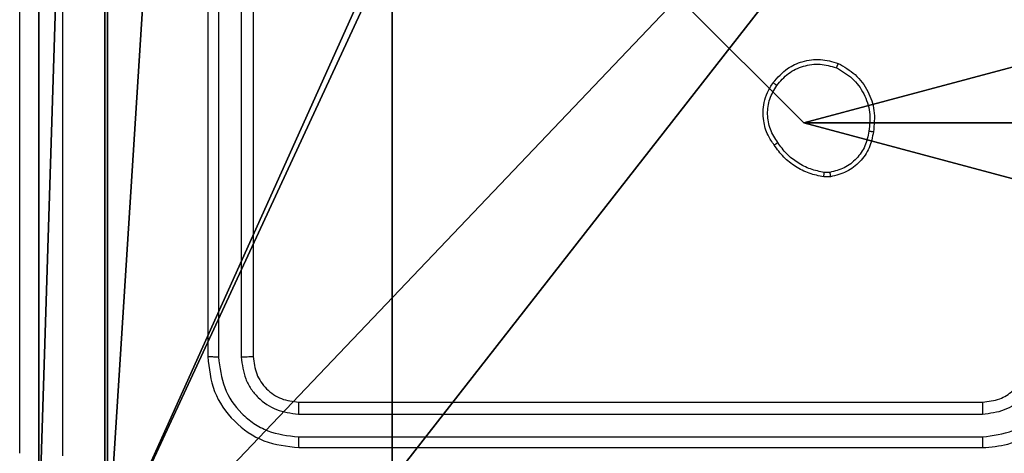
# Model space of a CAD drawing. Units: centimetres. Extents: x -266 to 266, y -182 to 205.
# Drawn here: x 32 to 36, y 43 to 45 of the extents above; entities that cross this region are included whole.
import ezdxf

# ---------------------------------------------------------------- set-up
doc = ezdxf.new("R2010")
doc.units = ezdxf.units.CM
doc.header["$LTSCALE"] = 2.54
doc.layers.get('0').update_dxf_attribs({"true_color": 0xff5454})
doc.layers.add('VP-EQ', color=7, linetype='Continuous', true_color=0x8a3492)

# ---------------------------------------------------------------- blocks, each defined once
blk = doc.blocks.new('Grupuj_89')
at = {"color": 0}
mesh = blk.add_polyface(dxfattribs=at)
corners = [(-0.332, 3.6414), (-0.332, 0.7327), (-0.7217, 2.187), (0.7327, 4.7061), (0.7327, -0.332), (2.187, -0.7217), (2.187, 5.0958), (3.6414, 4.7061), (3.6414, -0.332), (4.7061, 3.6414), (4.7061, 0.7327), (5.0958, 2.187)]
mesh.append_faces([[corners[k] for k in face] for face in [(0, 1, 2), (10, 9, 11)]], dxfattribs={"vtx0": -1, "color": 0})
mesh.append_faces([[corners[k] for k in face] for face in [(1, 3, 4), (4, 3, 5), (5, 7, 8), (8, 9, 10)]], dxfattribs={"vtx0": -1, "vtx1": -1, "color": 0})
mesh.append_faces([[corners[k] for k in face] for face in [(1, 0, 3), (5, 3, 6), (5, 6, 7), (8, 7, 9)]], dxfattribs={"vtx0": -1, "vtx2": -1, "color": 0})
mesh = blk.add_polyface(dxfattribs=at)
corners = [(-0.332, 0.7327, 9.3756), (-0.332, 3.6414, 9.3756), (-0.7217, 2.187, 9.3756), (0.7327, -0.332, 9.3756), (0.7327, 4.7061, 9.3756), (2.187, -0.7217, 9.3756), (2.187, 5.0958, 9.3756), (3.6414, -0.332, 9.3756), (3.6414, 4.7061, 9.3756), (4.7061, 0.7327, 9.3756), (4.7061, 3.6414, 9.3756), (5.0958, 2.187, 9.3756)]
mesh.append_faces([[corners[k] for k in face] for face in [(0, 1, 2), (10, 9, 11)]], dxfattribs={"vtx0": -1, "color": 0})
mesh.append_faces([[corners[k] for k in face] for face in [(1, 3, 4), (4, 5, 6), (6, 7, 8), (8, 9, 10)]], dxfattribs={"vtx0": -1, "vtx1": -1, "color": 0})
mesh.append_faces([[corners[k] for k in face] for face in [(1, 0, 3), (4, 3, 5), (6, 5, 7), (8, 7, 9)]], dxfattribs={"vtx0": -1, "vtx2": -1, "color": 0})
mesh = blk.add_polyface(dxfattribs=at)
corners = [(5.0958, 2.187), (4.7061, 0.7327, 9.3756), (4.7061, 0.7327), (5.0958, 2.187, 9.3756)]
mesh.append_faces([[corners[k] for k in face] for face in [(0, 1, 2), (1, 0, 3)]], dxfattribs={"vtx0": -1, "color": 0})
mesh = blk.add_polyface(dxfattribs=at)
corners = [(4.7061, 0.7327), (3.6414, -0.332, 9.3756), (3.6414, -0.332), (4.7061, 0.7327, 9.3756)]
mesh.append_faces([[corners[k] for k in face] for face in [(0, 1, 2), (1, 0, 3)]], dxfattribs={"vtx0": -1, "color": 0})
blk = doc.blocks.new('Grupuj_82')
at = {"color": 0}
mesh = blk.add_polyface(dxfattribs=at)
corners = [(9.2052, 0, 0.5), (0.8825, 6.5, 0.5), (0.8825, 0, 0.5), (9.2052, 6.5, 0.5)]
mesh.append_faces([[corners[k] for k in face] for face in [(0, 1, 2), (1, 0, 3)]], dxfattribs={"vtx0": -1, "color": 0})
mesh = blk.add_polyface(dxfattribs=at)
corners = [(9.1365, 6.5), (0.9511, 0), (0.9511, 6.5), (9.1365, 0)]
mesh.append_faces([[corners[k] for k in face] for face in [(0, 1, 2), (1, 0, 3)]], dxfattribs={"vtx0": -1, "color": 0})
mesh = blk.add_polyface(dxfattribs=at)
corners = [(9.6121, 0, 0.1274), (0.9511, 0), (9.1365, 0), (0.4756, 0, 0.1274), (9.9603, 0, 0.4756), (0.1274, 0, 0.4756), (9.2052, 0, 0.5), (10.0877, 0, 0.9511), (9.5877, 0, 0.8825), (9.5877, 0, 7.5), (10.0877, 0, 7.5), (0.8825, 0, 0.5), (0, 0, 0.9511), (0.5, 0, 0.8825), (0.5, 0, 7.5), (0, 0, 7.5)]
mesh.append_faces([[corners[k] for k in face] for face in [(0, 1, 2), (9, 7, 10), (12, 14, 15)]], dxfattribs={"vtx0": -1, "color": 0})
mesh.append_faces([[corners[k] for k in face] for face in [(1, 0, 3), (3, 4, 5), (6, 7, 8), (8, 7, 9), (5, 11, 12), (11, 5, 6)]], dxfattribs={"vtx0": -1, "vtx1": -1, "color": 0})
mesh.append_faces([[corners[k] for k in face] for face in [(5, 4, 6)]], dxfattribs={"vtx0": -1, "vtx1": -1, "vtx2": -1, "color": 0})
mesh.append_faces([[corners[k] for k in face] for face in [(3, 0, 4), (6, 4, 7), (12, 11, 13), (12, 13, 14)]], dxfattribs={"vtx0": -1, "vtx2": -1, "color": 0})
blk = doc.blocks.new('Grupuj_13')
at = {"color": 0}
for name, p in [('Grupuj_82', (0, 0, 9.5033)), ('Grupuj_89', (2.9313, 1.0733, 0.2))]:
    blk.add_blockref(name, p, dxfattribs=at)
blk = doc.blocks.new('kotwa_WOODEN_LOW')
at = {"color": 254, "true_color": 0xe2e2e2}
blk.add_blockref('Grupuj_13', (0, 0), dxfattribs=at)
blk = doc.blocks.new('Komponent_46')
at = {"color": 59, "true_color": 0x614a34}
mesh = blk.add_polyface(dxfattribs=at)
corners = [(9, 0, 99.5593), (4.95, 0.2576, 99.5593), (4.95, 0, 99.5593), (8.7424, 4.0502, 99.5593), (9, 4.0502, 99.5593), (0, 0, 99.5593), (0.2576, 4.05, 99.5593), (0, 4.05, 99.5593), (4.05, 0, 99.5593), (0.2576, 4.95, 99.5593), (4.0498, 8.7424, 99.5593), (4.05, 0.2576, 99.5593), (4.9498, 8.7424, 99.5593), (4.9498, 9, 99.5593), (9, 9, 99.5593), (8.7424, 4.9502, 99.5593), (9, 4.9502, 99.5593), (0, 9, 99.5593), (0, 4.95, 99.5593), (4.0498, 9, 99.5593)]
mesh.append_faces([[corners[k] for k in face] for face in [(0, 1, 2), (3, 0, 4), (5, 6, 7), (14, 15, 16), (9, 17, 18)]], dxfattribs={"vtx0": -1, "color": 59})
mesh.append_faces([[corners[k] for k in face] for face in [(6, 8, 9), (10, 11, 12), (12, 1, 13), (13, 1, 14), (15, 1, 3), (17, 9, 19), (19, 9, 10)]], dxfattribs={"vtx0": -1, "vtx1": -1, "color": 59})
mesh.append_faces([[corners[k] for k in face] for face in [(1, 0, 3), (9, 8, 10), (14, 1, 15)]], dxfattribs={"vtx0": -1, "vtx1": -1, "vtx2": -1, "color": 59})
mesh.append_faces([[corners[k] for k in face] for face in [(6, 5, 8), (10, 8, 11), (12, 11, 1)]], dxfattribs={"vtx0": -1, "vtx2": -1, "color": 59})
mesh = blk.add_polyface(dxfattribs=at)
corners = [(4.0498, 9), (0, 4.95), (0, 9), (0.2576, 4.95), (0.2576, 4.05), (4.9498, 8.7424), (4.05, 0.2576), (4.0498, 8.7424), (4.95, 0.2576), (0, 0), (0, 4.05), (4.05, 0), (9, 9), (4.9498, 9), (4.95, 0), (8.7424, 4.9502), (9, 4.9502), (8.7424, 4.0502), (9, 0), (9, 4.0502)]
mesh.append_faces([[corners[k] for k in face] for face in [(0, 1, 2), (4, 9, 10), (12, 5, 13), (15, 12, 16), (18, 17, 19)]], dxfattribs={"vtx0": -1, "color": 59})
mesh.append_faces([[corners[k] for k in face] for face in [(1, 0, 3), (3, 0, 4), (5, 6, 7), (6, 5, 8), (9, 4, 11), (7, 4, 0), (11, 7, 6), (8, 12, 14), (14, 17, 18), (17, 14, 15)]], dxfattribs={"vtx0": -1, "vtx1": -1, "color": 59})
mesh.append_faces([[corners[k] for k in face] for face in [(11, 4, 7), (5, 12, 8), (14, 12, 15)]], dxfattribs={"vtx0": -1, "vtx1": -1, "vtx2": -1, "color": 59})
mesh = blk.add_polyface(dxfattribs=at)
corners = [(9, 9), (9, 4.9502, 99.5593), (9, 4.9502), (9, 9, 99.5593)]
mesh.append_faces([[corners[k] for k in face] for face in [(0, 1, 2), (1, 0, 3)]], dxfattribs={"vtx0": -1, "color": 59})
blk = doc.blocks.new('Grupuj_203')
at = {"color": 0}
mesh = blk.add_polyface(dxfattribs=at)
corners = [(0.2886, 0, 1.5), (0, 25.7902, 1.5), (0, 0.8098, 1.5), (0.2886, 26.6, 1.5), (9.3114, 0, 1.5), (9.3114, 26.6, 1.5), (9.6, 0.8098, 1.5), (9.6, 25.7902, 1.5)]
mesh.append_faces([[corners[k] for k in face] for face in [(0, 1, 2), (5, 6, 7)]], dxfattribs={"vtx0": -1, "color": 0})
mesh.append_faces([[corners[k] for k in face] for face in [(1, 0, 3), (3, 4, 5)]], dxfattribs={"vtx0": -1, "vtx1": -1, "color": 0})
mesh.append_faces([[corners[k] for k in face] for face in [(3, 0, 4), (5, 4, 6)]], dxfattribs={"vtx0": -1, "vtx2": -1, "color": 0})
mesh = blk.add_polyface(dxfattribs=at)
corners = [(0, 25.7902), (0.2886, 0), (0, 0.8098), (0.2886, 26.6), (9.3114, 0), (9.3114, 26.6), (9.6, 25.7902), (9.6, 0.8098)]
mesh.append_faces([[corners[k] for k in face] for face in [(0, 1, 2), (4, 6, 7)]], dxfattribs={"vtx0": -1, "color": 0})
mesh.append_faces([[corners[k] for k in face] for face in [(1, 3, 4)]], dxfattribs={"vtx0": -1, "vtx1": -1, "color": 0})
mesh.append_faces([[corners[k] for k in face] for face in [(1, 0, 3), (4, 3, 5), (4, 5, 6)]], dxfattribs={"vtx0": -1, "vtx2": -1, "color": 0})
mesh = blk.add_polyface(dxfattribs=at)
corners = [(0, 0.8098, 1.5), (0, 25.7902), (0, 0.8098), (0, 25.7902, 1.5)]
mesh.append_faces([[corners[k] for k in face] for face in [(0, 1, 2), (1, 0, 3)]], dxfattribs={"vtx0": -1, "color": 0})
blk = doc.blocks.new('3DGeom_3912_Defintion_1')
at = {"color": 18, "true_color": 0x030303, "yscale": 0.3564000000000001, "rotation": 360}
blk.add_blockref('Grupuj_203', (-4.7217, -4.7842, -0.4824), dxfattribs=at)
blk = doc.blocks.new('Grupuj_150')
at = {"color": 0, "extrusion": (8.93165e-17, -4.44089e-16, -1)}
blk.add_blockref('3DGeom_3912_Defintion_1', (-4.8783, 4.7842, -99.5969), dxfattribs=at)
at = {"color": 0}
blk.add_blockref('Komponent_46', (0.3, 0.3), dxfattribs=at)
blk = doc.blocks.new('noga_WOODEN_LOW')
at = {"color": 0}
blk.add_blockref('Grupuj_150', (0, 0), dxfattribs=at)
blk = doc.blocks.new('Grupuj_1')
at = {"color": 0, "rotation": 90.00000000000004}
blk.add_blockref('kotwa_WOODEN_LOW', (82.05, 2.5078, 0.7318), dxfattribs=at)
at = {"color": 0}
blk.add_blockref('noga_WOODEN_LOW', (74, 2.7578, 10.9318), dxfattribs=at)
blk = doc.blocks.new('wd1460')
at = {"color": 7, "linetype": 'Continuous', "lineweight": 25}
for p, q in [((-434.8267, 93.4547), (-434.8267, 90.4547)), ((-434.7792, 93.4543), (-434.7793, 90.4523)), ((-434.6792, 93.4543), (-434.6792, 90.4523)), ((-434.6267, 93.4547), (-434.6267, 90.4547)), ((-432.0972, 91.2633), (-432.1211, 91.2631)), ((-432.0939, 91.2443), (-432.1234, 91.244)), ((-434.4267, 90.2547), (-431.4267, 90.2547)), ((-434.429, 90.2022), (-431.4271, 90.2022)), ((-434.4291, 90.1021), (-431.4271, 90.1022)), ((-434.4267, 90.0547), (-431.4267, 90.0547))]:
    blk.add_line(p, q, dxfattribs=at)
for points, knots in [([(-435.6517, 90.0297), (-435.6517, 90.9237), (-435.6517, 92.7119), (-435.6517, 95.3975), (-435.6517, 97.1857), (-435.6517, 98.0797)], [0, 0, 0, 0, 0.333296, 0.666702, 1, 1, 1, 1]), ([(-435.464, 98.0904), (-435.464, 97.194), (-435.4639, 95.4011), (-435.4639, 92.7083), (-435.464, 90.9154), (-435.464, 90.019)], [0, 0, 0, 0, 0.333337, 0.666663, 1, 1, 1, 1]), ([(-432.3457, 91.6575), (-432.326, 91.68), (-432.2904, 91.7206), (-432.2158, 91.7537), (-432.1376, 91.7648), (-432.0859, 91.7496), (-432.0602, 91.7421)], [0, 0, 0, 0, 0.277675, 0.499917, 0.750888, 1, 1, 1, 1]), ([(-432.3299, 91.6452), (-432.3138, 91.6639), (-432.2817, 91.7013), (-432.2137, 91.7331), (-432.1395, 91.7434), (-432.0921, 91.7299), (-432.0684, 91.7231)], [0, 0, 0, 0, 0.2502634, 0.5000809, 0.7500464, 1, 1, 1, 1]), ([(-432.0602, 91.7421), (-432.0603, 91.7419), (-432.0605, 91.7414), (-432.0619, 91.7383), (-432.0634, 91.7346), (-432.0649, 91.7312), (-432.0666, 91.7273), (-432.0678, 91.7245), (-432.0684, 91.7231)], [0, 0, 0, 0, 0.216952, 0.455652, 0.583189, 0.71667, 0.855777, 1, 1, 1, 1]), ([(-432.0684, 91.7231), (-432.0439, 91.7088), (-431.9949, 91.6802), (-431.9445, 91.6103), (-431.917, 91.5285), (-431.9226, 91.4721), (-431.9255, 91.4438)], [0, 0, 0, 0, 0.249948, 0.499905, 0.749744, 1, 1, 1, 1]), ([(-432.0602, 91.7421), (-432.0342, 91.7272), (-431.9811, 91.6968), (-431.9271, 91.6221), (-431.8966, 91.5337), (-431.9024, 91.4728), (-431.9054, 91.4415)], [0, 0, 0, 0, 0.245316, 0.500035, 0.74272, 1, 1, 1, 1]), ([(-432.3412, 91.3833), (-432.3508, 91.3974), (-432.3728, 91.4296), (-432.3916, 91.494), (-432.3897, 91.5594), (-432.3721, 91.6163), (-432.3547, 91.6434), (-432.3457, 91.6575)], [0, 0, 0, 0, 0.172923, 0.397084, 0.67227, 0.829714, 1, 1, 1, 1]), ([(-432.3252, 91.3942), (-432.3374, 91.4132), (-432.3619, 91.4512), (-432.3732, 91.5189), (-432.3646, 91.587), (-432.3414, 91.6258), (-432.3299, 91.6452)], [0, 0, 0, 0, 0.249964, 0.499939, 0.749788, 1, 1, 1, 1]), ([(-432.3457, 91.6575), (-432.3455, 91.6572), (-432.3451, 91.6567), (-432.3416, 91.6538), (-432.3362, 91.6498), (-432.332, 91.6467), (-432.3299, 91.6452)], [0, 0, 0, 0, 0.249956, 0.500038, 0.749704, 1, 1, 1, 1]), ([(-431.9255, 91.4438), (-431.9299, 91.4218), (-431.9388, 91.3778), (-431.978, 91.3219), (-432.0318, 91.2798), (-432.0754, 91.2688), (-432.0972, 91.2633)], [0, 0, 0, 0, 0.249967, 0.499917, 0.74977, 1, 1, 1, 1]), ([(-431.9054, 91.4415), (-431.9103, 91.4174), (-431.92, 91.3692), (-431.9631, 91.3085), (-432.022, 91.2623), (-432.0697, 91.2503), (-432.0939, 91.2443)], [0, 0, 0, 0, 0.250001, 0.500005, 0.74668, 1, 1, 1, 1]), ([(-431.9054, 91.4415), (-431.9056, 91.4415), (-431.9062, 91.4414), (-431.9095, 91.4417), (-431.9134, 91.4422), (-431.917, 91.4426), (-431.9211, 91.4432), (-431.924, 91.4436), (-431.9255, 91.4438)], [0, 0, 0, 0, 0.219277, 0.458343, 0.585987, 0.718876, 0.856698, 1, 1, 1, 1]), ([(-432.3412, 91.3833), (-432.341, 91.3834), (-432.3405, 91.3837), (-432.3379, 91.3854), (-432.3349, 91.3875), (-432.332, 91.3894), (-432.3288, 91.3917), (-432.3264, 91.3934), (-432.3252, 91.3942)], [0, 0, 0, 0, 0.217915, 0.456519, 0.584372, 0.717378, 0.855995, 1, 1, 1, 1]), ([(-432.1234, 91.244), (-432.145, 91.2483), (-432.1885, 91.2568), (-432.2482, 91.2872), (-432.3015, 91.3287), (-432.3279, 91.3651), (-432.3412, 91.3833)], [0, 0, 0, 0, 0.246989, 0.496004, 0.746992, 1, 1, 1, 1]), ([(-432.1211, 91.2631), (-432.1416, 91.2673), (-432.1826, 91.2755), (-432.2386, 91.3047), (-432.2884, 91.3434), (-432.3129, 91.3773), (-432.3252, 91.3942)], [0, 0, 0, 0, 0.249916, 0.50001, 0.750075, 1, 1, 1, 1]), ([(-432.1234, 91.244), (-432.1234, 91.2444), (-432.1234, 91.2451), (-432.1228, 91.2502), (-432.122, 91.2565), (-432.1214, 91.2609), (-432.1211, 91.2631)], [0, 0, 0, 0, 0.279514, 0.558785, 0.779109, 1, 1, 1, 1]), ([(-432.0972, 91.2633), (-432.0968, 91.2608), (-432.096, 91.2558), (-432.095, 91.2495), (-432.0942, 91.2451), (-432.094, 91.2446), (-432.0939, 91.2443)], [0, 0, 0, 0, 0.250086, 0.500106, 0.7498, 1, 1, 1, 1]), ([(-434.7793, 90.4523), (-434.7863, 90.4524), (-434.8004, 90.4525), (-434.8159, 90.4532), (-434.825, 90.4539), (-434.8261, 90.4544), (-434.8267, 90.4547)], [0, 0, 0, 0, 0.279811, 0.559178, 0.779597, 1, 1, 1, 1]), ([(-434.8267, 90.4547), (-434.8207, 90.4023), (-434.8087, 90.2975), (-434.7161, 90.1652), (-434.5839, 90.0727), (-434.4791, 90.0607), (-434.4267, 90.0547)], [0, 0, 0, 0, 0.250154, 0.500133, 0.75004, 1, 1, 1, 1]), ([(-434.7793, 90.4523), (-434.7737, 90.4067), (-434.7627, 90.3153), (-434.6955, 90.2177), (-434.6251, 90.1595), (-434.5439, 90.1151), (-434.4749, 90.1073), (-434.4291, 90.1021)], [0, 0, 0, 0, 0.249615, 0.499222, 0.62382, 0.749843, 1, 1, 1, 1]), ([(-434.6267, 90.4547), (-434.6277, 90.4544), (-434.6298, 90.4536), (-434.6439, 90.4528), (-434.6613, 90.4524), (-434.6732, 90.4524), (-434.6792, 90.4523)], [0, 0, 0, 0, 0.279796, 0.558974, 0.779466, 1, 1, 1, 1]), ([(-434.6792, 90.4523), (-434.6755, 90.4196), (-434.6699, 90.3703), (-434.6382, 90.3123), (-434.5967, 90.262), (-434.5269, 90.214), (-434.4617, 90.2061), (-434.429, 90.2022)], [0, 0, 0, 0, 0.250151, 0.37617, 0.500774, 0.750372, 1, 1, 1, 1]), ([(-434.6267, 90.4547), (-434.6237, 90.4285), (-434.6177, 90.3761), (-434.5714, 90.31), (-434.5053, 90.2637), (-434.4529, 90.2577), (-434.4267, 90.2547)], [0, 0, 0, 0, 0.250203, 0.500147, 0.749983, 1, 1, 1, 1]), ([(-431.4271, 90.1022), (-431.3813, 90.1077), (-431.2897, 90.1189), (-431.1736, 90.199), (-431.0928, 90.3148), (-431.0822, 90.4065), (-431.0768, 90.4524)], [0, 0, 0, 0, 0.249895, 0.49985, 0.749545, 1, 1, 1, 1]), ([(-431.4271, 90.2022), (-431.3942, 90.206), (-431.3287, 90.2137), (-431.246, 90.2715), (-431.1888, 90.3544), (-431.1809, 90.4197), (-431.1769, 90.4524)], [0, 0, 0, 0, 0.2504429, 0.5001239, 0.7500722, 1, 1, 1, 1]), ([(-431.4267, 90.0547), (-431.3895, 90.0578), (-431.3051, 90.0647), (-431.2027, 90.1172), (-431.1249, 90.1874), (-431.0727, 90.2612), (-431.0345, 90.3522), (-431.0293, 90.4197), (-431.0267, 90.4547)], [0, 0, 0, 0, 0.177601, 0.402996, 0.534211, 0.677461, 0.832725, 1, 1, 1, 1]), ([(-431.4267, 90.2547), (-431.401, 90.2576), (-431.353, 90.263), (-431.2919, 90.302), (-431.2534, 90.3497), (-431.2308, 90.4025), (-431.2281, 90.4364), (-431.2267, 90.4547)], [0, 0, 0, 0, 0.244408, 0.457323, 0.675452, 0.82454, 1, 1, 1, 1]), ([(-434.4267, 90.2547), (-434.427, 90.2537), (-434.4277, 90.2516), (-434.4286, 90.2375), (-434.429, 90.2201), (-434.429, 90.2082), (-434.429, 90.2022)], [0, 0, 0, 0, 0.279913, 0.559055, 0.779516, 1, 1, 1, 1]), ([(-431.4267, 90.2547), (-431.4267, 90.2545), (-431.4268, 90.2541), (-431.4268, 90.2509), (-431.4269, 90.246), (-431.427, 90.2394), (-431.427, 90.2314), (-431.427, 90.2222), (-431.4271, 90.2124), (-431.4271, 90.2056), (-431.4271, 90.2022)], [0, 0, 0, 0, 0.1250155, 0.2501857, 0.375216, 0.4999767, 0.6246997, 0.7497593, 0.8749635, 1, 1, 1, 1]), ([(-434.4291, 90.1021), (-434.429, 90.0951), (-434.4289, 90.081), (-434.4282, 90.0655), (-434.4275, 90.0564), (-434.427, 90.0553), (-434.4267, 90.0547)], [0, 0, 0, 0, 0.279829, 0.559144, 0.779557, 1, 1, 1, 1]), ([(-431.4271, 90.1022), (-431.4271, 90.0959), (-431.427, 90.0833), (-431.427, 90.0676), (-431.4268, 90.0569), (-431.4267, 90.0554), (-431.4267, 90.0547)], [0, 0, 0, 0, 0.250147, 0.499964, 0.749808, 1, 1, 1, 1])]:
    blk.add_open_spline(points, degree=3, knots=knots, dxfattribs=at)
blk = doc.blocks.new('wd1460 2d')
at = {"layer": 'VP-EQ', "color": 0}
blk.add_blockref('wd1460', (817.0064, 531.3496), dxfattribs=at)

msp = doc.modelspace()

# ---------------------------------------------------------------- block references
at = {"color": 0, "rotation": 180.0000000001372}
msp.add_blockref('Grupuj_1', (115.7433, 54.9609, -0.9318), dxfattribs=at)
at = {"layer": 'VP-EQ', "color": 0}
msp.add_blockref('wd1460 2d', (-349.2961, -578.0149), dxfattribs=at)

doc.saveas('drawing.dxf')
